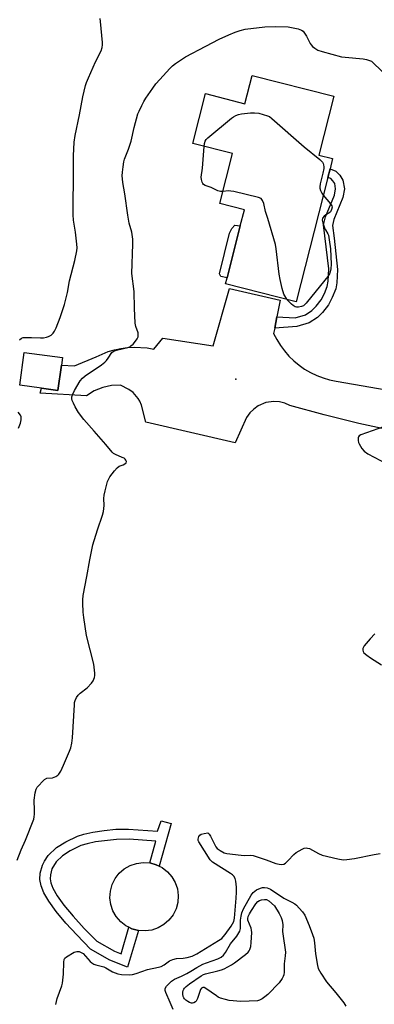
# Model space of a CAD drawing. Units: inches. Extents: x 1303766 to 1309766, y 553447 to 557448.
# Drawn here: x 1304684 to 1304822, y 555976 to 556357 of the extents above; entities that cross this region are included whole.
import ezdxf

# ---------------------------------------------------------------- set-up
doc = ezdxf.new("R2010")
doc.units = ezdxf.units.IN
doc.header["$MEASUREMENT"] = 0
for name, color, linetype in [('BLDG-Footprint', 5, 'Continuous'), ('CULTRL-Pad', 6, 'Continuous'), ('ELEV-Spot Elevation', 7, 'Continuous'), ('TRANS-Driveway', 251, 'Continuous'), ('TRANS-Non Street Sidewalk', 7, 'Continuous'), ('Undefined', 1, 'Continuous')]:
    doc.layers.add(name, color=color, linetype=linetype)

msp = doc.modelspace()

# ---------------------------------------------------------------- linework, layer by layer
at = {"layer": 'BLDG-Footprint'}
for points, elevation in [([(1304806.05, 556327.32), (1304800.25, 556304.58), (1304805.56, 556303.22), (1304804.55, 556299.27), (1304803.7, 556295.94), (1304791.41, 556247.76), (1304764.06, 556254.74), (1304764.65, 556257.04), (1304769.79, 556277.19), (1304771.38, 556283.43), (1304761.89, 556285.85), (1304766.81, 556305.15), (1304751.36, 556309.09), (1304756.27, 556328.34), (1304771.56, 556324.44), (1304774.36, 556335.41)], 487.8), ([(1304700.47, 556223.37), (1304699.12, 556213.52), (1304692.8, 556214.38), (1304684.34, 556215.54), (1304686.08, 556228.29), (1304700.87, 556226.26)], 485.84)]:
    msp.add_lwpolyline(points, close=True, dxfattribs=dict(at, elevation=elevation))
at = {"layer": 'CULTRL-Pad'}
msp.add_lwpolyline([(1304735.51, 556004.86), (1304732.94, 556004.53), (1304730.35, 556004.7), (1304727.84, 556005.38), (1304726.67, 556005.96), (1304725.51, 556006.53), (1304723.46, 556008.11), (1304721.75, 556010.07), (1304720.45, 556012.32), (1304719.62, 556014.78), (1304719.29, 556017.35), (1304719.46, 556019.94), (1304720.14, 556022.45), (1304721.29, 556024.77), (1304722.87, 556026.83), (1304724.83, 556028.54), (1304727.08, 556029.83), (1304729.54, 556030.66), (1304732.11, 556031), (1304734.7, 556030.83), (1304737.21, 556030.15), (1304738.37, 556029.57), (1304739.53, 556029), (1304741.59, 556027.41), (1304743.3, 556025.46), (1304744.59, 556023.21), (1304745.42, 556020.75), (1304745.76, 556018.18), (1304745.59, 556015.59), (1304744.91, 556013.08), (1304743.76, 556010.75), (1304742.17, 556008.7), (1304740.22, 556006.99), (1304737.97, 556005.69)], close=True, dxfattribs=at)
at = {"layer": 'ELEV-Spot Elevation'}
msp.add_point((1304768.11, 556217.9, 487.65), dxfattribs=at)
at = {"layer": 'TRANS-Driveway'}
msp.add_lwpolyline([(1304824.75, 556198.79), (1304815.75, 556200.79), (1304802.34, 556204.1), (1304789.02, 556207.78), (1304787.06, 556208.65), (1304784.99, 556209.17), (1304782.85, 556209.32), (1304779.68, 556208.87), (1304776.73, 556207.61), (1304774.98, 556206.36), (1304773.48, 556204.84), (1304772.26, 556203.08), (1304767.86, 556193.28), (1304733.18, 556201.29), (1304731.56, 556207.82), (1304730.94, 556209.38), (1304730.27, 556210.48), (1304728.25, 556212.79), (1304726.64, 556213.9), (1304723.45, 556215.56), (1304719.94, 556215.43), (1304716.51, 556214.7), (1304713.25, 556213.38), (1304710.27, 556211.52), (1304692.31, 556212.52), (1304692.8, 556214.38), (1304699.12, 556213.52), (1304700.47, 556223.37), (1304705.61, 556223.12), (1304713.93, 556226.5), (1304716.23, 556227.62), (1304718.61, 556228.55), (1304721.06, 556229.29), (1304723.56, 556229.83), (1304726.1, 556230.18), (1304728.65, 556230.32), (1304733.75, 556230.01), (1304736.27, 556229.55), (1304739.76, 556233.72), (1304759.24, 556230.85), (1304765.65, 556252.94), (1304785.23, 556248.44), (1304783.98, 556241.99), (1304783.14, 556237.68), (1304782.72, 556235.53), (1304783.93, 556233.19), (1304785.33, 556230.95), (1304786.9, 556228.83), (1304788.64, 556226.84), (1304790.54, 556225), (1304792.57, 556223.32), (1304794.73, 556221.81), (1304797.02, 556220.48), (1304799.39, 556219.33), (1304801.86, 556218.38), (1304804.38, 556217.63), (1304806.97, 556217.09), (1304879.28, 556204.59)], dxfattribs=at)
at = {"layer": 'TRANS-Non Street Sidewalk'}
for points in [[(1304783.14, 556237.68), (1304783.98, 556241.99), (1304791.04, 556241.6), (1304795, 556242.84), (1304797.46, 556244.41), (1304799.25, 556246.16), (1304801.11, 556248.55), (1304802.39, 556250.98), (1304803.49, 556253.78), (1304803.84, 556255.76), (1304804.13, 556260.59), (1304802.03, 556277.54), (1304802.84, 556280.75), (1304806.28, 556289.13), (1304806.74, 556291.5), (1304806.36, 556293.58), (1304805.67, 556294.63), (1304804.83, 556295.46), (1304803.7, 556295.95), (1304804.55, 556299.27), (1304806.76, 556298.31), (1304808.3, 556296.79), (1304809.57, 556294.87), (1304810.19, 556291.48), (1304809.54, 556288.15), (1304806.07, 556279.69), (1304805.48, 556277.36), (1304806.17, 556272.44), (1304807.5, 556260.28), (1304807.2, 556255.11), (1304806.81, 556252.89), (1304805.45, 556249.44), (1304803.98, 556246.69), (1304801.68, 556243.75), (1304799.69, 556241.81), (1304796.44, 556239.74), (1304791.67, 556238.25)], [(1304769.79, 556277.19), (1304764.65, 556257.04), (1304762.25, 556257.66), (1304761.69, 556258.66), (1304765.63, 556274.38), (1304766.58, 556276.14), (1304767.71, 556277.43)], [(1304742.96, 556046.06), (1304738.37, 556029.57), (1304737.21, 556030.15), (1304734.7, 556030.83), (1304737.04, 556039.22), (1304726.79, 556039.97), (1304721.85, 556039.95), (1304713.67, 556038.95), (1304710.46, 556038.27), (1304708.04, 556037.51), (1304703.87, 556035.5), (1304700.96, 556033.61), (1304698.45, 556031.21), (1304696.82, 556028.53), (1304696.21, 556026.29), (1304696.1, 556024.7), (1304696.44, 556023.16), (1304697.22, 556021.03), (1304698.87, 556018.1), (1304701.47, 556014.5), (1304705.02, 556010.22), (1304709.33, 556005.53), (1304714.19, 556000.6), (1304721.01, 555996.68), (1304723.61, 555995.65), (1304726.67, 556005.96), (1304727.84, 556005.38), (1304730.35, 556004.7), (1304726.12, 555990.48), (1304719.32, 555993.18), (1304711.72, 555997.54), (1304706.41, 556002.97), (1304702.19, 556007.57), (1304698.41, 556012.11), (1304695.57, 556016.01), (1304693.73, 556019.21), (1304692.7, 556021.95), (1304692.11, 556024.48), (1304692.31, 556026.92), (1304693.14, 556029.95), (1304693.95, 556031.52), (1304695.41, 556033.66), (1304698.65, 556036.76), (1304702.2, 556039.05), (1304706.73, 556041.21), (1304709.16, 556041.99), (1304712.72, 556042.75), (1304717.11, 556043.39), (1304721.6, 556043.85), (1304726.55, 556043.86), (1304737.72, 556043.14), (1304739.19, 556047.11)]]:
    msp.add_lwpolyline(points, close=True, dxfattribs=at)
at = {"layer": 'Undefined'}
for points, elevation in [([(1304684.25, 556233.14), (1304685.07, 556233.78), (1304685.64, 556233.97), (1304686.21, 556234.05), (1304688.88, 556234.06), (1304692.36, 556233.86), (1304693.54, 556233.95), (1304694.71, 556234.14), (1304695.53, 556234.41), (1304696.51, 556234.98), (1304697.27, 556235.71), (1304697.83, 556236.52), (1304698.43, 556237.81), (1304700.02, 556241.8), (1304701.72, 556246.85), (1304702.82, 556251.44), (1304703.67, 556255.94), (1304705.7, 556263.77), (1304706.41, 556267.49), (1304706.54, 556268.64), (1304706.47, 556270.08), (1304705.93, 556274.7), (1304705.22, 556279.37), (1304705.09, 556281.43), (1304705.04, 556286.72), (1304705.21, 556294.36), (1304705.17, 556304.28), (1304705.46, 556309.52), (1304705.88, 556312.13), (1304707.52, 556320.19), (1304708.76, 556327.14), (1304709.87, 556331.45), (1304710.24, 556332.58), (1304711.03, 556334.46), (1304713.73, 556340.63), (1304715.85, 556344.86), (1304716.28, 556346.18), (1304716.43, 556347.23), (1304716.41, 556348.1), (1304715.59, 556356.21), (1304715.45, 556357.34)], 484), ([(1304683.31, 556031.92), (1304684.86, 556035.84), (1304686.61, 556039.65), (1304689.78, 556047.81), (1304689.96, 556048.64), (1304690.05, 556049.75), (1304690.05, 556051.99), (1304689.93, 556054.21), (1304689.97, 556055.08), (1304690.34, 556057.98), (1304690.71, 556059.35), (1304691.16, 556060.09), (1304691.72, 556060.77), (1304693.13, 556062.32), (1304693.98, 556063.11), (1304694.81, 556063.55), (1304697, 556063.79), (1304698.34, 556064.29), (1304699.05, 556064.75), (1304699.45, 556065.14), (1304700.22, 556066.34), (1304701.36, 556068.7), (1304703.62, 556074.01), (1304704.09, 556075.38), (1304704.48, 556077.12), (1304704.76, 556079.16), (1304705.51, 556091.97), (1304705.61, 556092.86), (1304705.81, 556093.71), (1304706.29, 556094.77), (1304706.96, 556095.7), (1304707.79, 556096.46), (1304710.45, 556098.6), (1304712.19, 556100.39), (1304712.85, 556101.26), (1304713.36, 556102.5), (1304713.49, 556103.31), (1304713.47, 556104.18), (1304713.03, 556107.68), (1304710.22, 556118.84), (1304709.16, 556125.8), (1304708.94, 556127.82), (1304708.75, 556131.26), (1304708.79, 556132.64), (1304708.96, 556134.24), (1304710.4, 556141.56), (1304711.48, 556148.05), (1304712.66, 556153.84), (1304714.45, 556159.65), (1304716.36, 556165.3), (1304716.75, 556166.71), (1304717.04, 556169.12), (1304716.99, 556171.81), (1304717.06, 556172.99), (1304717.42, 556174.69), (1304718.38, 556178.34), (1304718.69, 556179.14), (1304719.3, 556180.14), (1304721.1, 556182.52), (1304722.06, 556183.64), (1304722.9, 556184.27), (1304724.39, 556184.74), (1304725.12, 556185.12), (1304725.63, 556185.62), (1304725.73, 556186.01), (1304725.5, 556186.62), (1304725.18, 556187), (1304724.79, 556187.3), (1304724.09, 556187.67), (1304721.39, 556188.79), (1304720.72, 556189.19), (1304720.13, 556189.69), (1304717.66, 556192.68), (1304713.22, 556197.82), (1304709.19, 556202.28), (1304707.12, 556205.03), (1304705.85, 556207.15), (1304705.12, 556208.67), (1304704.72, 556209.72), (1304704.6, 556210.25), (1304704.59, 556211.03), (1304704.86, 556212.05), (1304705.58, 556213.53), (1304707.75, 556217.25), (1304708.62, 556218.36), (1304709.75, 556219.25), (1304715.97, 556223.5), (1304717.34, 556224.53), (1304717.93, 556225.12), (1304718.62, 556225.99), (1304720.01, 556228.17), (1304720.53, 556228.64), (1304721.78, 556229.12), (1304726.18, 556230.16), (1304726.96, 556230.47), (1304727.45, 556230.78), (1304728.28, 556231.49), (1304729.22, 556232.56), (1304729.88, 556233.54), (1304730.18, 556234.29), (1304730.28, 556235.01), (1304730.21, 556235.78), (1304729.36, 556238.22), (1304729.11, 556239.63), (1304728.79, 556245.4), (1304728.62, 556251.8), (1304727.77, 556258.8), (1304728.23, 556270.07), (1304728.21, 556272.08), (1304727.78, 556274.72), (1304726.79, 556278.19), (1304726.18, 556281.33), (1304725.05, 556289.57), (1304724.28, 556293.95), (1304724.11, 556295.36), (1304724.07, 556296.52), (1304724.16, 556298.02), (1304724.4, 556300), (1304724.7, 556301.97), (1304724.96, 556303.04), (1304726.47, 556306.92), (1304727.54, 556309.98), (1304728.71, 556315.24), (1304730.15, 556320.54), (1304730.57, 556321.62), (1304731.61, 556323.72), (1304732.43, 556325.28), (1304733.21, 556326.54), (1304735.87, 556330.5), (1304737.08, 556332.11), (1304738.58, 556333.85), (1304742.53, 556338.05), (1304743.58, 556339.03), (1304744.74, 556339.93), (1304747.39, 556341.82), (1304748.62, 556342.57), (1304756.48, 556346.75), (1304761.64, 556349.35), (1304765.36, 556351.06), (1304767.79, 556352.09), (1304769.7, 556352.78), (1304771.69, 556353.26), (1304779.27, 556354.12), (1304783.62, 556354.24), (1304788.29, 556354.15), (1304792.25, 556353.38), (1304793.56, 556352.94), (1304794.18, 556352.44), (1304794.69, 556351.77), (1304795.46, 556350.53), (1304796.92, 556347.7), (1304797.23, 556347.24), (1304797.79, 556346.62), (1304798.63, 556345.88), (1304799.8, 556345.18), (1304801.46, 556344.63), (1304808.94, 556342.63), (1304810.39, 556342.43), (1304817.43, 556341.81), (1304818.66, 556341.52), (1304820.62, 556340.89)], 486), ([(1304820.62, 556340.89), (1304825.02, 556336.63)], 486), ([(1304755.82, 556307.95), (1304755.96, 556309.09), (1304756.2, 556309.91), (1304756.63, 556310.62), (1304757.17, 556311.21), (1304766.44, 556318.9), (1304767.16, 556319.42), (1304768.07, 556319.92), (1304769.07, 556320.28), (1304770.24, 556320.49), (1304773.81, 556320.88), (1304775.3, 556320.97), (1304777.01, 556320.72), (1304780.36, 556319.81), (1304781.13, 556319.44), (1304782.06, 556318.73), (1304794.48, 556307.71), (1304800.6, 556302.87), (1304801.65, 556301.86), (1304801.92, 556301.38), (1304802.08, 556300.84), (1304802.19, 556299.98), (1304802.16, 556299.41), (1304801.8, 556297.63), (1304800.68, 556293.49), (1304800.55, 556292.27), (1304800.62, 556291.76), (1304800.9, 556290.94), (1304801.42, 556289.88), (1304801.95, 556289.07)], 488), ([(1304763.08, 556290.51), (1304762.1, 556290.54), (1304761.08, 556290.75), (1304758.53, 556292), (1304756.2, 556292.85), (1304755.59, 556293.2), (1304755.26, 556293.61), (1304755.02, 556294.09), (1304754.71, 556295.18), (1304754.66, 556296.05), (1304755.2, 556299.56), (1304755.82, 556307.95)], 488), ([(1304787.93, 556248.65), (1304787.38, 556249.49), (1304786.72, 556250.76), (1304786.03, 556253.03), (1304785.21, 556256.5), (1304784.82, 556258.53), (1304783.71, 556268.28), (1304783.43, 556270.04), (1304780.5, 556280.03), (1304779.51, 556282.8), (1304778.89, 556285.85), (1304778.45, 556287.04), (1304778.19, 556287.41), (1304777.83, 556287.73), (1304776.79, 556288.14), (1304767.27, 556290.45), (1304766.12, 556290.68), (1304765.26, 556290.76), (1304763.08, 556290.51)], 488), ([(1304801.95, 556289.07), (1304804.8, 556285.7), (1304805.22, 556284.98), (1304805.33, 556284.49), (1304805.17, 556283.51), (1304804.74, 556282.61), (1304804.15, 556282.1), (1304802.89, 556281.46), (1304802.24, 556280.98), (1304801.69, 556280.17), (1304801.54, 556279.45), (1304801.75, 556278.35), (1304802.44, 556276.41), (1304802.82, 556275.61), (1304803.7, 556274.11), (1304803.93, 556273.58), (1304804.28, 556271.85), (1304804.74, 556268.3), (1304804.99, 556262.39), (1304804.93, 556260.64), (1304804.65, 556259.4), (1304804.29, 556258.59), (1304803.65, 556257.61), (1304797.57, 556249.97), (1304795.29, 556247.27), (1304794.68, 556246.66), (1304794.22, 556246.33), (1304793.45, 556246.02), (1304792.35, 556245.8), (1304791.53, 556245.8), (1304791.03, 556245.94), (1304790.33, 556246.37), (1304789.66, 556246.92), (1304788.59, 556247.9), (1304787.93, 556248.65)], 488), ([(1304683.93, 556198.94), (1304684.64, 556200.86), (1304684.9, 556202.22), (1304684.9, 556203.29), (1304684.63, 556204.03), (1304683.8, 556205.13)], 484), ([(1304825.31, 556199.53), (1304816.48, 556196.37), (1304815.87, 556195.95), (1304815.64, 556195.6), (1304815.49, 556195.19), (1304815.45, 556194.2), (1304815.6, 556193.42), (1304815.79, 556192.9), (1304816.84, 556191.15), (1304817.76, 556190.04), (1304819.23, 556189.08), (1304826.59, 556185.19)], 486), ([(1304821.85, 556119.47), (1304820.05, 556117.52), (1304817.81, 556114.73), (1304817.3, 556113.8), (1304817.26, 556113.06), (1304817.42, 556112.57), (1304817.71, 556112.12), (1304818.77, 556111.17), (1304820.23, 556110.16), (1304824.52, 556107.47)], 486), ([(1304698.37, 555976.11), (1304698.85, 555978.35), (1304700.65, 555983.24), (1304700.96, 555984.28), (1304701.26, 555987.81), (1304701.4, 555992.46), (1304701.59, 555993.51), (1304701.85, 555993.95), (1304702.44, 555994.49), (1304705.4, 555996.27), (1304706.42, 555996.63), (1304707.44, 555996.52), (1304708.19, 555996.24), (1304708.88, 555995.78), (1304711.7, 555992.69), (1304712.32, 555992.14), (1304713.06, 555991.7), (1304713.89, 555991.4), (1304716.91, 555990.62), (1304717.7, 555990.23), (1304720.27, 555988.75), (1304722.38, 555987.9), (1304723.78, 555987.66), (1304726.95, 555987.59), (1304728.07, 555987.73), (1304729.46, 555988.09), (1304733.85, 555989.62), (1304738.09, 555990.52), (1304739.19, 555990.83), (1304740.3, 555991.41), (1304742.36, 555992.95), (1304743.66, 555993.51), (1304745.05, 555993.83), (1304747.71, 555994.01), (1304749.17, 555994.28), (1304751.17, 555994.83), (1304752.96, 555995.7), (1304761.38, 556000.81), (1304762.59, 556001.63), (1304763.22, 556002.2), (1304763.98, 556003.09), (1304766.26, 556006.43), (1304767.25, 556008.16), (1304767.59, 556009.45), (1304768.25, 556017.14), (1304768.32, 556019.47), (1304768.3, 556021.5), (1304768.09, 556023.76), (1304767.8, 556024.79), (1304767.31, 556025.68), (1304766.75, 556026.28), (1304766.04, 556026.79), (1304759.07, 556031.17), (1304758.47, 556031.6), (1304758.09, 556031.98), (1304753.69, 556039), (1304753.5, 556039.51), (1304753.44, 556040.02), (1304753.72, 556041.01), (1304754.17, 556041.63), (1304754.66, 556041.91), (1304755.74, 556042.22), (1304757.25, 556042.47), (1304757.71, 556042.01), (1304758.24, 556041.19), (1304760.28, 556037.04), (1304760.82, 556036.39), (1304761.97, 556035.58), (1304763.5, 556034.79), (1304764.61, 556034.5), (1304770.13, 556033.82), (1304771.58, 556033.72), (1304773.62, 556033.82), (1304774.77, 556033.69), (1304779.86, 556032), (1304783.5, 556030.64), (1304784.85, 556030.33), (1304785.92, 556030.21), (1304786.67, 556030.3), (1304787.35, 556030.71), (1304788.38, 556031.72), (1304790.54, 556034.12), (1304791.41, 556034.88), (1304793.76, 556036.16), (1304794.58, 556036.48), (1304795.32, 556036.62), (1304795.79, 556036.6), (1304796.57, 556036.36), (1304800.13, 556034.45), (1304801.45, 556033.87), (1304807.56, 556032.44), (1304809.61, 556032.06), (1304811.08, 556032.1), (1304814.04, 556032.54), (1304821.71, 556034.14), (1304823.95, 556034.43)], 488), ([(1304743.77, 555974.09), (1304742.64, 555976.87), (1304740.91, 555980.7), (1304740.66, 555981.5), (1304740.7, 555982.25), (1304741.24, 555983.12), (1304742.37, 555984.37), (1304743.21, 555985.13), (1304744.37, 555985.91), (1304746.99, 555987.06), (1304749.12, 555988.13), (1304750.68, 555988.99), (1304752.93, 555990.4), (1304755.31, 555991.68), (1304756.67, 555992.24), (1304761.1, 555993.73), (1304762.4, 555994.44), (1304763.27, 555995.14), (1304764.05, 555996.17), (1304766.05, 555999.49), (1304768.44, 556002.53), (1304769.62, 556004.44), (1304769.93, 556005.44), (1304769.93, 556008.72), (1304770.11, 556010.3), (1304770.4, 556011.52), (1304771.08, 556013.05), (1304773.98, 556018.32), (1304774.81, 556019.39), (1304775.42, 556019.93), (1304776.11, 556020.4), (1304777.61, 556021.1), (1304778.38, 556021.27), (1304779.16, 556021.32), (1304780.2, 556021.18), (1304781.47, 556020.68), (1304786.71, 556017.24), (1304789.71, 556015.67), (1304790.87, 556014.96), (1304791.53, 556014.44), (1304792.56, 556013.39), (1304793.88, 556011.88), (1304794.81, 556010.63), (1304796.48, 556006.65), (1304797.79, 556003.15), (1304798.22, 556001.79), (1304798.53, 555999.88), (1304798.9, 555995.65), (1304799.68, 555991.11), (1304800.01, 555990.04), (1304801.04, 555988.25), (1304803.25, 555984.91), (1304806.87, 555980.62), (1304809.94, 555976.69), (1304810.63, 555975.39)], 490)]:
    msp.add_lwpolyline(points, dxfattribs=dict(at, elevation=elevation))
at = {"layer": 'Undefined', "elevation": 492}
msp.add_lwpolyline([(1304770.01, 555977.2), (1304765.51, 555977.64), (1304764.06, 555977.97), (1304762.08, 555978.56), (1304761.28, 555978.92), (1304760.54, 555979.37), (1304756.46, 555982.27), (1304755.74, 555982.61), (1304755.28, 555982.65), (1304754.8, 555982.43), (1304754.38, 555981.82), (1304753.27, 555978.44), (1304752.76, 555977.42), (1304752.4, 555977.06), (1304751.74, 555976.69), (1304751.29, 555976.6), (1304750.86, 555976.63), (1304750.15, 555976.85), (1304749.43, 555977.24), (1304748.74, 555977.7), (1304748.15, 555978.23), (1304747.87, 555978.68), (1304747.68, 555979.21), (1304747.53, 555980.06), (1304747.53, 555980.91), (1304747.66, 555981.45), (1304747.9, 555981.95), (1304748.22, 555982.42), (1304748.81, 555983.02), (1304750.15, 555984.04), (1304754.65, 555987.15), (1304755.6, 555987.65), (1304756.36, 555987.94), (1304761.14, 555989.04), (1304762.53, 555989.46), (1304763.58, 555989.91), (1304766.36, 555991.42), (1304767.59, 555992.21), (1304771.8, 555995.38), (1304772.8, 555996.27), (1304773.29, 555996.89), (1304773.53, 555997.31), (1304773.91, 555998.53), (1304774.05, 556000.02), (1304774.22, 556003.92), (1304774.18, 556004.8), (1304773.99, 556005.63), (1304772.74, 556008.64), (1304772.68, 556009.34), (1304772.85, 556010.11), (1304773.33, 556011.15), (1304774.08, 556012.4), (1304775.87, 556015.03), (1304776.6, 556015.85), (1304777.18, 556016.27), (1304777.98, 556016.57), (1304779.13, 556016.75), (1304779.96, 556016.69), (1304780.91, 556016.18), (1304783.08, 556014.25), (1304784.88, 556011.32), (1304785.65, 556009.74), (1304786, 556008.63), (1304786.22, 556006.89), (1304786.17, 556004.26), (1304786.23, 556003.38), (1304787.32, 555996.27), (1304787.24, 555994.88), (1304786.75, 555991.77), (1304786.77, 555988.64), (1304786.62, 555987.5), (1304786.42, 555986.88), (1304786.02, 555986.12), (1304784.79, 555984.48), (1304780.41, 555979.94), (1304779.34, 555979.01), (1304778.23, 555978.22), (1304777.26, 555977.74), (1304776.44, 555977.56)], close=True, dxfattribs=at)

doc.saveas('drawing.dxf')
